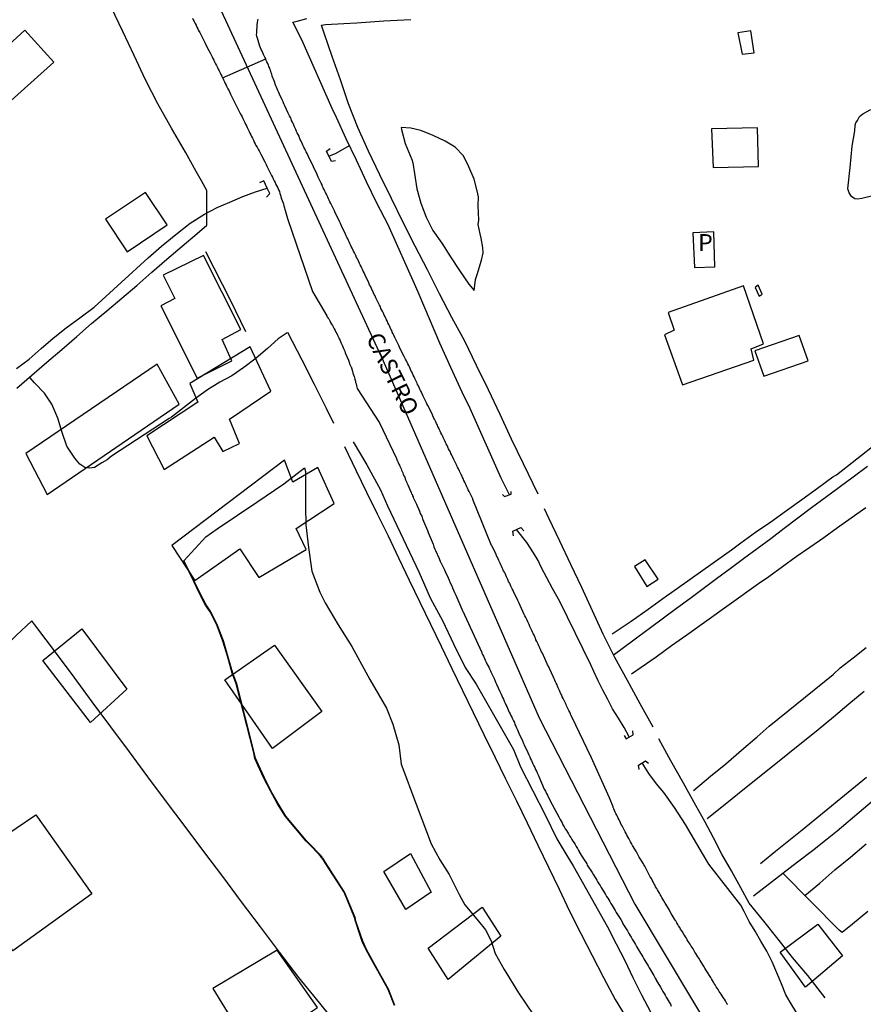
# Model space of a CAD drawing. Units: millimetres. Extents: x 185551 to 187964, y 1657657 to 1660434.
# Drawn here: x 187675 to 187800, y 1657902 to 1658048 of the extents above; entities that cross this region are included whole.
import ezdxf
from ezdxf.enums import TextEntityAlignment as Align

# ---------------------------------------------------------------- set-up
doc = ezdxf.new("R2010")
doc.units = ezdxf.units.MM
for name, color, linetype in [('EDIFICACAO_REFERENCIAL', 30, 'Continuous'), ('IMAGEM', 7, 'Continuous'), ('V-BANHADO', 102, 'Continuous'), ('V-CRUZAMENTO', 1, 'Continuous'), ('V-EDIFICACAO', 2, 'Continuous'), ('V-EIXO_DE_LOGRADOURO', 3, 'Continuous'), ('V-LOTE', 1, 'Continuous'), ('V-NOME_DOS_LOGRADOUROS', 7, 'Continuous'), ('V-PONTE_VIADUTO_PASSARELA', 2, 'Continuous'), ('V-QUADRA', 6, 'Continuous'), ('V-TESTADA', 5, 'Continuous'), ('V-VALETA', 6, 'Continuous')]:
    doc.layers.add(name, color=color, linetype=linetype)
picture_1 = doc.add_image_def('image1.jpg', size_in_pixel=(4020, 4626))

msp = doc.modelspace()

# ---------------------------------------------------------------- linework, layer by layer
at = {"layer": 'EDIFICACAO_REFERENCIAL'}
for points in [[(187709.17, 1657999.49), (187700.3, 1657994.08), (187701.47, 1657991.33), (187693.96, 1657986.36), (187696.49, 1657981.39), (187703.9, 1657986.15), (187705.17, 1657984.04), (187707.6, 1657985.2), (187706.12, 1657988.79), (187712.26, 1657992.97)], [(187695.44, 1657996.92), (187676.09, 1657983.72), (187679.23, 1657977.71), (187698.71, 1657991.04)], [(187701.02, 1657965.01), (187707.66, 1657969.69), (187710.48, 1657965.45), (187717.45, 1657969.59), (187716, 1657972.66), (187721.6, 1657976.34), (187719.16, 1657981.7), (187715.48, 1657979.5), (187714.28, 1657982.75), (187697.62, 1657970.16)], [(187678.59, 1657953.2), (187684.36, 1657957.84), (187690.96, 1657948.97), (187685.6, 1657944.02)], [(187712.76, 1657955.44), (187719.79, 1657945.64), (187712.48, 1657940.19), (187705.45, 1657950.31)], [(187665.89, 1657922.51), (187677.57, 1657930.42), (187685.84, 1657918.74), (187674.16, 1657910.3)], [(187728.9, 1657922.01), (187732.87, 1657924.67), (187735.89, 1657919), (187732.16, 1657916.4)], [(187735.47, 1657910.7), (187743.43, 1657916.77), (187746.17, 1657912.49), (187738.44, 1657906.07)], [(187787.42, 1657910.14), (187792.98, 1657914.25), (187796.63, 1657909.6), (187791.16, 1657904.95)], [(187709.4, 1657895.48), (187719.11, 1657901.95), (187713.2, 1657910.43), (187703.66, 1657904.75)]]:
    msp.add_lwpolyline(points, close=True, dxfattribs=at)
at = {"layer": 'V-BANHADO'}
msp.add_lwpolyline([(187742.25, 1658007.79), (187742.34, 1658008.61), (187742.46, 1658009.43), (187742.7, 1658010.18), (187743.35, 1658012.3), (187743.6, 1658013.37), (187743.54, 1658014.14), (187743.31, 1658015.53), (187743.15, 1658016.17), (187742.87, 1658017.56), (187742.96, 1658018.2), (187742.85, 1658020.38), (187742.89, 1658021.66), (187742.72, 1658022.5), (187742.26, 1658024.26), (187741.47, 1658026.08), (187740.69, 1658027.71), (187739.47, 1658028.99), (187737.96, 1658029.86), (187736.21, 1658030.69), (187734.38, 1658031.41), (187732.89, 1658031.79), (187731.49, 1658031.89), (187731.51, 1658031.56), (187732.06, 1658029.49), (187733.05, 1658027.14), (187733.22, 1658026.65), (187733.44, 1658025.06), (187733.81, 1658022.82), (187734.38, 1658020.72), (187735.18, 1658018.62), (187736.15, 1658016.69), (187737.46, 1658014.81), (187738.77, 1658012.79), (187740.08, 1658010.77), (187741.45, 1658008.74)], close=True, dxfattribs=at)
msp.add_lwpolyline([(187730.57, 1657902.26), (187729.63, 1657904.65), (187728.54, 1657906.6), (187727.45, 1657908.55), (187726.38, 1657910.5), (187725.8, 1657911.74), (187725.51, 1657912.58), (187724.79, 1657914.7), (187724.68, 1657915.25), (187723.13, 1657919), (187720.31, 1657923.37), (187720, 1657923.86), (187719.61, 1657924.37), (187719.14, 1657924.87), (187718.35, 1657925.7), (187717.49, 1657926.57), (187715.96, 1657928.36), (187714.48, 1657930.18), (187713.31, 1657932.07), (187712.24, 1657933.96), (187711.3, 1657935.86), (187710.41, 1657937.76), (187709.97, 1657938.75), (187709.78, 1657939.59), (187707.2, 1657949.76), (187706.62, 1657951.32), (187705.94, 1657953.7), (187705.24, 1657956.07), (187704.37, 1657958.35), (187703.36, 1657960.38), (187702.69, 1657961.4), (187701.79, 1657963.09), (187700.5, 1657965.8), (187699.38, 1657967.92), (187702.67, 1657971.43), (187704.31, 1657972.61), (187710.18, 1657976.54), (187714.16, 1657979.25), (187717.22, 1657981.63), (187717.35, 1657981.11), (187717.35, 1657975.9), (187717.41, 1657973.19), (187717.79, 1657969.89), (187718.3, 1657966.37), (187719.48, 1657963.28), (187720.27, 1657961.72), (187722.18, 1657958.46), (187724.22, 1657955.27), (187726.87, 1657950.4), (187729.32, 1657946.14), (187730.24, 1657943.76), (187731.13, 1657940.74), (187731.49, 1657937.9), (187732.33, 1657935.67), (187732.84, 1657934.18), (187734.52, 1657929.76), (187735.92, 1657926.14), (187737.2, 1657923.74), (187738.55, 1657921.58), (187740.03, 1657918.64), (187740.9, 1657917.09), (187742.92, 1657914.69), (187743.92, 1657913.43), (187744.78, 1657911.8), (187745.34, 1657909.92), (187746.67, 1657907.54), (187748.78, 1657904.11), (187751.05, 1657900.77)], dxfattribs=at)
at = {"layer": 'V-CRUZAMENTO'}
msp.add_lwpolyline([(187700.67, 1658048.03), (187700.8, 1658047.77), (187700.92, 1658047.52), (187701.07, 1658047.22), (187701.2, 1658046.97), (187701.33, 1658046.71), (187701.46, 1658046.45), (187701.58, 1658046.2), (187701.75, 1658045.9), (187701.84, 1658045.71), (187702.35, 1658044.71), (187702.54, 1658044.33), (187702.61, 1658044.18), (187703.07, 1658043.24), (187703.29, 1658042.88), (187703.41, 1658042.58), (187703.56, 1658042.33), (187703.69, 1658042.07), (187703.82, 1658041.82), (187703.95, 1658041.56), (187704.09, 1658041.26), (187704.24, 1658041.01), (187704.35, 1658040.75), (187704.48, 1658040.5), (187704.61, 1658040.24), (187704.75, 1658039.94), (187704.88, 1658039.69), (187705.01, 1658039.43), (187705.13, 1658039.2), (187711.48, 1658041.99), (187711.35, 1658042.24), (187711.27, 1658042.45), (187711.16, 1658042.67), (187711.05, 1658042.92), (187710.97, 1658043.14), (187710.82, 1658043.39), (187710.71, 1658043.65), (187710.63, 1658043.86), (187710.57, 1658044.01), (187710.27, 1658045.05), (187710.18, 1658045.32), (187710.14, 1658045.6), (187710.16, 1658045.82), (187710.16, 1658045.88), (187710.2, 1658047.05), (187710.29, 1658047.39), (187710.33, 1658047.65), (187710.39, 1658047.86)], dxfattribs=at)
at = {"layer": 'V-EDIFICACAO'}
for points in [[(187668.26, 1658039.28), (187672.5, 1658034.56), (187680.21, 1658041.54), (187675.95, 1658046.26), (187668.26, 1658039.28)], [(187781.2, 1658045.86), (187781.81, 1658042.7), (187783.57, 1658042.9), (187783.08, 1658046.15), (187781.2, 1658045.86)], [(187777.27, 1658031.66), (187777.53, 1658025.98), (187784.22, 1658026.14), (187784.08, 1658031.84), (187777.27, 1658031.66)], [(187687.83, 1658018.32), (187691.04, 1658013.54), (187696.93, 1658017.5), (187693.73, 1658022.29), (187687.83, 1658018.32)], [(187777.8, 1658011.31), (187777.8, 1658011.31), (187777.65, 1658016.46), (187777.65, 1658016.46), (187774.56, 1658016.34), (187774.56, 1658016.34), (187774.77, 1658011.22), (187777.8, 1658011.31), (187777.8, 1658011.31)], [(187701.35, 1657994.85), (187701.35, 1657994.85), (187706.48, 1657997.42), (187705.07, 1658000.58), (187707.83, 1658002.03), (187702.3, 1658012.97), (187696.35, 1658010.08), (187698.08, 1658006.61), (187696.01, 1658005.55)], [(187770.91, 1658004.58), (187771.8, 1658001.93), (187770.36, 1658001.26), (187773.02, 1657993.87), (187783.54, 1657997.53), (187783.14, 1657999.21), (187784.99, 1657999.93), (187782.01, 1658008.49), (187770.91, 1658004.58)], [(187784.19, 1658008.58), (187783.72, 1658008.26), (187784.33, 1658006.98), (187784.78, 1658007.29), (187784.19, 1658008.58)], [(187783.68, 1657998.9), (187785, 1657995.16), (187791.55, 1657997.45), (187790.23, 1658001.17), (187783.68, 1657998.9)], [(187767.51, 1657968.07), (187765.93, 1657967.04), (187767.76, 1657964.12), (187769.41, 1657965.2), (187767.51, 1657968.07)]]:
    msp.add_lwpolyline(points, close=True, dxfattribs=at)
at = {"layer": 'V-EIXO_DE_LOGRADOURO'}
msp.add_lwpolyline([(187593.81, 1658214.27), (187611.07, 1658195.79), (187650.12, 1658145.73), (187678.58, 1658098.25), (187704.61, 1658049.76), (187728.83, 1657997.44), (187751.84, 1657944.71), (187765.97, 1657917.19), (187787.77, 1657880.8), (187818.24, 1657845.62), (187842.46, 1657820.92), (187877.57, 1657800.05), (187905.02, 1657787.25), (187936.7, 1657778.08), (187962.83, 1657771.65)], dxfattribs=at)
at = {"layer": 'V-LOTE'}
for points in [[(187702.8, 1658017.44), (187702.8, 1658020.09), (187702.8, 1658022.56), (187702.03, 1658024), (187701.2, 1658025.39), (187699.64, 1658028.22), (187697.6, 1658031.79), (187695.58, 1658035.36), (187693.72, 1658038.93), (187692.05, 1658042.5), (187690.38, 1658046.07), (187688.65, 1658049.64), (187686.92, 1658053.21), (187685.19, 1658056.78), (187684.67, 1658057.88)], [(187719.72, 1658046.99), (187720.3, 1658047.07), (187723, 1658047.24), (187724.93, 1658047.35), (187726.92, 1658047.49), (187728.91, 1658047.61), (187730.91, 1658047.73), (187732.92, 1658047.84)], [(187751.71, 1657977.73), (187749.55, 1657982.23), (187747.79, 1657985.86), (187746.08, 1657989.49), (187744.37, 1657993.12), (187742.62, 1657996.72), (187740.87, 1658000.32), (187738.96, 1658003.83), (187737.16, 1658007.34), (187735.36, 1658010.85), (187733.56, 1658014.36), (187731.76, 1658017.87), (187730.05, 1658021.38), (187728.34, 1658024.89), (187726.68, 1658028.39), (187725.07, 1658031.89), (187723.72, 1658035.39), (187722.54, 1658038.89), (187721.31, 1658042.35), (187720.11, 1658045.81), (187719.72, 1658046.99)], [(187674.74, 1657993.39), (187676.95, 1657995.3), (187679.16, 1657997.21), (187681.37, 1657999.12), (187683.58, 1658001.03), (187685.79, 1658002.94), (187688.01, 1658004.8), (187690.23, 1658006.66), (187692.45, 1658008.57), (187694.67, 1658010.5), (187696.89, 1658012.43), (187699.13, 1658014.34), (187701.39, 1658016.2), (187702.8, 1658017.44)], [(187714.72, 1658001.64), (187716.8, 1657997.55), (187718.65, 1657993.97), (187720.4, 1657990.45), (187721.47, 1657988.22)], [(187723.1, 1657984.76), (187724.77, 1657981.3), (187726.35, 1657978.06), (187727.93, 1657974.82), (187729.54, 1657971.58), (187731.11, 1657968.32), (187732.68, 1657965.06), (187734.25, 1657961.8), (187735.82, 1657958.54), (187737.39, 1657955.28), (187738.96, 1657952.02), (187740.53, 1657948.76), (187742.1, 1657945.5), (187743.7, 1657942.24), (187745.3, 1657938.98), (187746.9, 1657935.72), (187748.5, 1657932.46), (187750.07, 1657929.2), (187751.64, 1657925.94), (187753.21, 1657922.68), (187754.78, 1657919.42), (187756.35, 1657916.16), (187758.02, 1657912.9), (187759.69, 1657909.64), (187761.36, 1657906.38), (187763.09, 1657903.12), (187765.09, 1657899.86)], [(187762.84, 1657954.01), (187763.71, 1657954.67), (187766.42, 1657956.66), (187768.31, 1657958.08), (187770.2, 1657959.5), (187772.12, 1657960.92), (187774.08, 1657962.34), (187776.05, 1657963.8), (187778.04, 1657965.28), (187780.03, 1657966.76), (187782.03, 1657968.24), (187784.03, 1657969.72), (187786.03, 1657971.2), (187788.03, 1657972.72), (187790.03, 1657974.24), (187792.03, 1657975.76), (187794.09, 1657977.26), (187796.15, 1657978.76), (187798.21, 1657980.32), (187800.31, 1657981.86)], [(187768.66, 1657943.35), (187766.75, 1657946.78), (187764.91, 1657950.22), (187763.02, 1657953.65), (187761.3, 1657957.08), (187759.72, 1657960.51), (187758.14, 1657963.94), (187756.55, 1657967.37), (187754.92, 1657970.79), (187753.29, 1657974.21), (187752.62, 1657975.58)], [(187676.97, 1657959.02), (187674.66, 1657956.88), (187672.37, 1657954.63), (187670.07, 1657952.4), (187667.77, 1657950.22), (187665.51, 1657948.03), (187663.25, 1657945.84), (187660.98, 1657943.69), (187658.71, 1657941.49), (187656.44, 1657939.29), (187654.17, 1657937.09), (187651.9, 1657934.89), (187649.63, 1657932.71), (187647.36, 1657930.53), (187645.45, 1657928.69)], [(187734.57, 1657883.87), (187731.73, 1657887.48), (187728.66, 1657891.26), (187725.59, 1657895.04), (187722.52, 1657898.82), (187719.45, 1657902.6), (187716.38, 1657906.38), (187713.54, 1657910.11), (187710.7, 1657913.84), (187707.91, 1657917.57), (187705.15, 1657921.3), (187702.36, 1657924.98), (187699.6, 1657928.66), (187696.84, 1657932.34), (187694.1, 1657936.02), (187691.36, 1657939.7), (187688.62, 1657943.38), (187685.88, 1657947.06), (187683.19, 1657950.74), (187680.45, 1657954.4), (187677.71, 1657958.06), (187676.97, 1657959.02)], [(187794.06, 1657903.39), (187791.5, 1657906.69), (187789.27, 1657909.36), (187787.14, 1657912.03), (187785.01, 1657914.7), (187782.84, 1657917.37), (187781.6, 1657919.6), (187780.24, 1657922.12), (187778.83, 1657924.6), (187777.61, 1657927.01), (187776.3, 1657929.41), (187774.99, 1657931.8), (187773.16, 1657935.09), (187771.3, 1657938.36), (187769.52, 1657941.62)]]:
    msp.add_lwpolyline(points, dxfattribs=at)
at = {"layer": 'V-PONTE_VIADUTO_PASSARELA'}
for points in [[(187721.8, 1658026.95), (187721.18, 1658026.85), (187720.48, 1658028.4), (187720.99, 1658028.78)], [(187711.62, 1658021.59), (187712.11, 1658022.15), (187711.72, 1658022.94), (187711.21, 1658023.99), (187710.59, 1658023.72)], [(187746.45, 1657977.71), (187746.75, 1657977.39), (187747.71, 1657977.72), (187747.72, 1657978.15)], [(187748.06, 1657971.59), (187747.97, 1657972.3), (187749.13, 1657972.8), (187749.61, 1657972.32)], [(187764.41, 1657942.12), (187764.69, 1657941.63), (187765.74, 1657942.22), (187765.66, 1657942.79)], [(187766.63, 1657937.11), (187766.52, 1657937.71), (187767.55, 1657938.39), (187767.97, 1657938.04)]]:
    msp.add_lwpolyline(points, dxfattribs=at)
at = {"layer": 'V-QUADRA'}
for points in [[(187700.67, 1658048.03), (187700.8, 1658047.77), (187700.92, 1658047.52), (187701.07, 1658047.22), (187701.2, 1658046.97), (187701.33, 1658046.71), (187701.46, 1658046.45), (187701.58, 1658046.2), (187701.75, 1658045.9), (187701.84, 1658045.71), (187702.35, 1658044.71), (187702.54, 1658044.33), (187702.61, 1658044.18), (187703.07, 1658043.24), (187703.29, 1658042.88), (187703.41, 1658042.58), (187703.41, 1658042.58), (187703.56, 1658042.33), (187703.69, 1658042.07), (187703.82, 1658041.82), (187703.95, 1658041.56), (187704.09, 1658041.26), (187704.24, 1658041.01), (187704.35, 1658040.75), (187704.48, 1658040.5), (187704.61, 1658040.24), (187704.75, 1658039.94), (187704.88, 1658039.69), (187705.01, 1658039.43), (187705.14, 1658039.18), (187705.26, 1658038.92), (187705.41, 1658038.62), (187705.52, 1658038.37), (187705.65, 1658038.11), (187705.77, 1658037.86), (187705.9, 1658037.6), (187706.07, 1658037.3), (187706.2, 1658037.05), (187706.31, 1658036.79), (187706.4, 1658036.6), (187706.9, 1658035.6), (187707.08, 1658035.24), (187707.67, 1658034.05), (187707.86, 1658033.69), (187707.99, 1658033.43), (187708.12, 1658033.18), (187708.24, 1658032.92), (187708.39, 1658032.62), (187708.5, 1658032.37), (187708.63, 1658032.11), (187708.75, 1658031.86), (187708.9, 1658031.6), (187709.03, 1658031.3), (187709.16, 1658031.05), (187709.29, 1658030.79), (187709.41, 1658030.54), (187709.52, 1658030.28), (187709.67, 1658029.98), (187709.8, 1658029.73), (187709.93, 1658029.47), (187710.05, 1658029.22), (187710.2, 1658028.96), (187710.37, 1658028.66), (187710.5, 1658028.41), (187710.65, 1658028.15), (187710.76, 1658027.92), (187711.35, 1658026.79), (187711.54, 1658026.41), (187711.65, 1658026.17), (187712.16, 1658025.17), (187712.35, 1658024.79), (187712.48, 1658024.54), (187712.61, 1658024.28), (187712.75, 1658023.98), (187712.88, 1658023.73), (187712.99, 1658023.47), (187713.12, 1658023.22), (187713.25, 1658022.96), (187713.39, 1658022.66), (187713.52, 1658022.41), (187713.59, 1658022.15), (187713.67, 1658021.9), (187713.73, 1658021.64), (187713.84, 1658021.34), (187713.93, 1658021.09), (187714.01, 1658020.83), (187714.1, 1658020.58), (187714.18, 1658020.32), (187714.27, 1658020.02), (187714.33, 1658019.77), (187714.42, 1658019.51), (187714.42, 1658019.45), (187714.69, 1658018.45), (187714.73, 1658018.29), (187718.4, 1658007.64), (187720.53, 1658004.05), (187720.53, 1658003.98), (187720.65, 1658003.87), (187720.67, 1658003.81), (187720.65, 1658003.79), (187720.76, 1658003.66), (187720.78, 1658003.62), (187720.93, 1658003.34), (187721.05, 1658003.1), (187721.22, 1658002.83), (187721.33, 1658002.66), (187721.48, 1658002.36), (187721.61, 1658002.17), (187721.76, 1658001.89), (187721.86, 1658001.68), (187721.99, 1658001.47), (187722.1, 1658001.23), (187722.25, 1658000.93), (187722.29, 1658000.81), (187722.35, 1658000.66), (187722.46, 1658000.42), (187722.59, 1658000.15), (187722.59, 1658000.15), (187722.65, 1657999.93), (187722.76, 1657999.74), (187722.88, 1657999.47), (187722.97, 1657999.25), (187723.08, 1657999.04), (187723.16, 1657998.83), (187723.23, 1657998.62), (187723.23, 1657998.59), (187723.7, 1657997.51), (187723.8, 1657997.21), (187723.86, 1657997), (187723.95, 1657996.79), (187724.06, 1657996.57), (187724.08, 1657996.55), (187724.31, 1657995.89), (187724.37, 1657995.59), (187724.44, 1657995.38), (187724.52, 1657995.13), (187724.59, 1657994.91), (187724.65, 1657994.7), (187724.72, 1657994.44), (187724.76, 1657994.23), (187724.82, 1657994.02), (187724.89, 1657993.76), (187724.95, 1657993.55), (187725.01, 1657993.35), (187728.3, 1657988.27), (187730.81, 1657982.99), (187730.8, 1657982.93), (187730.82, 1657982.89), (187730.85, 1657982.82), (187730.87, 1657982.78), (187730.95, 1657982.61), (187731.04, 1657982.4), (187731.12, 1657982.19), (187731.23, 1657982.03), (187731.29, 1657981.85), (187731.38, 1657981.68), (187731.46, 1657981.46), (187731.52, 1657981.29), (187731.61, 1657981.08), (187731.72, 1657980.87), (187731.8, 1657980.67), (187731.89, 1657980.44), (187732, 1657980.23), (187732.08, 1657980.02), (187732.14, 1657979.85), (187732.23, 1657979.68), (187732.31, 1657979.46), (187732.38, 1657979.29), (187732.4, 1657979.23), (187732.95, 1657977.99), (187733.02, 1657977.8), (187733.06, 1657977.76), (187733.08, 1657977.72), (187733.17, 1657977.5), (187733.23, 1657977.33), (187733.23, 1657977.27), (187733.74, 1657976.27), (187733.85, 1657976.02), (187734.02, 1657975.59), (187734.19, 1657975.21), (187734.31, 1657974.87), (187734.51, 1657974.48), (187734.65, 1657974.1), (187734.78, 1657973.76), (187734.91, 1657973.42), (187735.06, 1657973.08), (187735.21, 1657972.74), (187735.36, 1657972.4), (187735.49, 1657972.06), (187735.61, 1657971.72), (187735.78, 1657971.38), (187735.93, 1657971.04), (187736.06, 1657970.69), (187736.19, 1657970.35), (187736.31, 1657969.97), (187736.46, 1657969.63), (187736.57, 1657969.4), (187737.1, 1657968.25), (187737.31, 1657967.72), (187737.34, 1657967.65), (187737.87, 1657966.57), (187738.08, 1657966.06), (187738.25, 1657965.72), (187738.4, 1657965.37), (187738.55, 1657965.03), (187738.72, 1657964.65), (187738.89, 1657964.31), (187739.04, 1657963.93), (187739.21, 1657963.59), (187739.36, 1657963.2), (187739.55, 1657962.82), (187739.68, 1657962.48), (187739.85, 1657962.14), (187739.99, 1657961.8), (187740.16, 1657961.46), (187740.29, 1657961.12), (187740.44, 1657960.78), (187740.59, 1657960.44), (187740.59, 1657960.44), (187740.62, 1657960.37), (187740.81, 1657959.94), (187743.37, 1657954.35), (187743.4, 1657954.29), (187743.46, 1657954.16), (187743.51, 1657954.05), (187743.63, 1657953.8), (187743.76, 1657953.5), (187743.89, 1657953.24), (187744.02, 1657952.95), (187744.12, 1657952.69), (187744.27, 1657952.44), (187744.4, 1657952.18), (187744.53, 1657951.93), (187744.66, 1657951.67), (187744.72, 1657951.52), (187745.19, 1657950.52), (187745.36, 1657950.14), (187745.46, 1657949.88), (187745.55, 1657949.69), (187746.06, 1657948.61), (187746.23, 1657948.22), (187746.34, 1657947.97), (187746.46, 1657947.71), (187746.59, 1657947.46), (187746.7, 1657947.2), (187746.85, 1657946.9), (187746.93, 1657946.65), (187747.06, 1657946.39), (187747.19, 1657946.14), (187747.29, 1657945.88), (187747.44, 1657945.58), (187747.55, 1657945.33), (187747.68, 1657945.07), (187747.81, 1657944.82), (187747.93, 1657944.56), (187748.06, 1657944.26), (187748.19, 1657944.01), (187748.27, 1657943.75), (187748.4, 1657943.5), (187748.51, 1657943.24), (187748.63, 1657942.94), (187748.76, 1657942.69), (187748.87, 1657942.45), (187749.38, 1657941.33), (187749.55, 1657940.94), (187749.66, 1657940.71), (187750.17, 1657939.62), (187750.34, 1657939.24), (187750.49, 1657938.94), (187750.59, 1657938.69), (187750.7, 1657938.43), (187750.83, 1657938.18), (187750.93, 1657937.92), (187751.06, 1657937.62), (187751.21, 1657937.37), (187751.32, 1657937.11), (187751.44, 1657936.86), (187751.57, 1657936.6), (187751.7, 1657936.3), (187751.81, 1657936.07), (187752.59, 1657934.18), (187752.77, 1657933.88), (187752.93, 1657933.54), (187753.06, 1657933.28), (187753.13, 1657933.13), (187753.76, 1657931.94), (187753.95, 1657931.58), (187754.08, 1657931.33), (187754.15, 1657931.17), (187754.76, 1657930.09), (187754.96, 1657929.71), (187755.1, 1657929.45), (187755.23, 1657929.2), (187755.36, 1657928.9), (187755.53, 1657928.64), (187755.7, 1657928.35), (187755.87, 1657928.09), (187756.04, 1657927.84), (187756.17, 1657927.58), (187756.32, 1657927.32), (187756.51, 1657927.03), (187756.68, 1657926.77), (187756.83, 1657926.52), (187757, 1657926.26), (187757.15, 1657926), (187757.32, 1657925.73), (187757.51, 1657925.41), (187757.66, 1657925.15), (187757.79, 1657924.9), (187757.81, 1657924.83), (187758.51, 1657923.77), (187758.72, 1657923.41), (187758.87, 1657923.15), (187758.96, 1657922.96), (187759.66, 1657921.89), (187759.87, 1657921.54), (187760.02, 1657921.28), (187760.21, 1657920.98), (187760.38, 1657920.73), (187760.38, 1657920.73), (187760.51, 1657920.47), (187760.68, 1657920.22), (187760.85, 1657919.96), (187761.02, 1657919.66), (187761.17, 1657919.41), (187761.34, 1657919.15), (187761.49, 1657918.9), (187761.66, 1657918.64), (187761.81, 1657918.34), (187761.98, 1657918.09), (187762.13, 1657917.83), (187762.3, 1657917.58), (187762.42, 1657917.32), (187762.62, 1657917.02), (187762.77, 1657916.77), (187762.92, 1657916.51), (187763.09, 1657916.26), (187763.22, 1657916), (187763.24, 1657915.98), (187763.89, 1657914.96), (187764.08, 1657914.6), (187764.22, 1657914.32), (187764.89, 1657913.28), (187765.11, 1657912.9), (187765.26, 1657912.64), (187765.43, 1657912.36), (187765.6, 1657912.04), (187765.79, 1657911.75), (187765.91, 1657911.49), (187766.06, 1657911.24), (187766.23, 1657910.98), (187766.38, 1657910.73), (187766.51, 1657910.47), (187766.68, 1657910.21), (187766.81, 1657909.96), (187767, 1657909.66), (187767.15, 1657909.41), (187767.28, 1657909.15), (187767.45, 1657908.9), (187767.6, 1657908.64), (187767.79, 1657908.34), (187767.92, 1657908.09), (187768.09, 1657907.83), (187768.18, 1657907.64), (187768.77, 1657906.66), (187768.98, 1657906.3), (187769.11, 1657906.04), (187769.13, 1657905.98), (187769.75, 1657904.96), (187769.96, 1657904.6), (187770.13, 1657904.3), (187770.28, 1657904.04), (187770.47, 1657903.75), (187770.6, 1657903.49), (187770.77, 1657903.23), (187770.89, 1657902.98), (187771.04, 1657902.72), (187771.23, 1657902.43), (187771.36, 1657902.17)], [(187779.71, 1657902.38), (187779.62, 1657902.47), (187779.47, 1657902.72), (187779.34, 1657902.94), (187779.19, 1657903.19), (187779, 1657903.45), (187778.88, 1657903.66), (187778.71, 1657903.92), (187778.56, 1657904.13), (187778.43, 1657904.34), (187778.28, 1657904.6), (187778.15, 1657904.81), (187778, 1657905.02), (187777.83, 1657905.28), (187777.7, 1657905.49), (187777.58, 1657905.7), (187777.43, 1657905.96), (187777.3, 1657906.17), (187777.17, 1657906.38), (187777.09, 1657906.53), (187776.66, 1657907.21), (187776.45, 1657907.53), (187776.32, 1657907.75), (187776.22, 1657907.94), (187775.64, 1657908.89), (187775.41, 1657909.24), (187775.28, 1657909.45), (187775.15, 1657909.66), (187774.98, 1657909.92), (187774.85, 1657910.13), (187774.73, 1657910.34), (187774.58, 1657910.6), (187774.45, 1657910.81), (187774.28, 1657911.02), (187774.13, 1657911.28), (187774, 1657911.49), (187773.87, 1657911.7), (187773.7, 1657911.96), (187773.58, 1657912.17), (187773.45, 1657912.39), (187773.3, 1657912.64), (187773.17, 1657912.85), (187773.04, 1657913.07), (187772.85, 1657913.32), (187772.72, 1657913.53), (187772.6, 1657913.75), (187772.43, 1657914), (187772.3, 1657914.22), (187772.17, 1657914.47), (187772.02, 1657914.73), (187771.94, 1657914.87), (187771.34, 1657915.85), (187771.15, 1657916.17), (187771.05, 1657916.41), (187770.47, 1657917.36), (187770.26, 1657917.71), (187770.13, 1657917.96), (187769.98, 1657918.17), (187769.87, 1657918.39), (187769.73, 1657918.64), (187769.6, 1657918.85), (187769.47, 1657919.07), (187769.32, 1657919.32), (187769.21, 1657919.54), (187769.04, 1657919.79), (187768.92, 1657920.05), (187768.79, 1657920.26), (187768.66, 1657920.51), (187768.51, 1657920.77), (187768.41, 1657920.98), (187768.26, 1657921.24), (187768.15, 1657921.45), (187768.04, 1657921.66), (187767.89, 1657921.92), (187767.81, 1657922.13), (187767.68, 1657922.34), (187767.55, 1657922.6), (187767.45, 1657922.81), (187767.3, 1657923.03), (187767.24, 1657923.17), (187766.62, 1657924.17), (187766.43, 1657924.52), (187766.3, 1657924.73), (187766.22, 1657924.92), (187765.64, 1657925.85), (187765.47, 1657926.18), (187765.32, 1657926.43), (187765.19, 1657926.69), (187765.09, 1657926.9), (187764.94, 1657927.15), (187764.81, 1657927.41), (187764.68, 1657927.62), (187764.55, 1657927.88), (187764.45, 1657928.09), (187764.36, 1657928.3), (187764.21, 1657928.56), (187764.11, 1657928.77), (187763.98, 1657928.98), (187763.98, 1657928.98), (187763.85, 1657929.24), (187763.74, 1657929.45), (187763.66, 1657929.67), (187763.53, 1657929.92), (187763.4, 1657930.13), (187763.3, 1657930.35), (187763.15, 1657930.6), (187763.09, 1657930.81), (187762.98, 1657931.03), (187762.89, 1657931.28), (187762.79, 1657931.5), (187762.77, 1657931.6), (187762.32, 1657932.66), (187762.25, 1657932.93), (187759.54, 1657938.92), (187756.68, 1657944.88), (187756.64, 1657944.94), (187756.62, 1657945.01), (187756.57, 1657945.05), (187756.55, 1657945.12), (187756.47, 1657945.33), (187756.36, 1657945.54), (187756.23, 1657945.8), (187756.15, 1657946.01), (187756.04, 1657946.22), (187755.91, 1657946.48), (187755.83, 1657946.69), (187755.72, 1657946.9), (187755.59, 1657947.16), (187755.51, 1657947.37), (187755.4, 1657947.58), (187755.27, 1657947.84), (187755.19, 1657948.05), (187755.06, 1657948.26), (187754.96, 1657948.52), (187754.87, 1657948.73), (187754.76, 1657948.95), (187754.68, 1657949.16), (187754.57, 1657949.37), (187754.49, 1657949.58), (187754.38, 1657949.84), (187754.25, 1657950.05), (187754.17, 1657950.27), (187754.06, 1657950.48), (187753.96, 1657950.71), (187753.36, 1657952.01), (187753.21, 1657952.35), (187753.1, 1657952.56), (187753.02, 1657952.71), (187752.49, 1657953.93), (187752.34, 1657954.27), (187752.21, 1657954.48), (187752.12, 1657954.69), (187752, 1657954.9), (187751.89, 1657955.16), (187751.81, 1657955.37), (187751.7, 1657955.59), (187751.61, 1657955.8), (187751.51, 1657956.01), (187751.38, 1657956.22), (187751.3, 1657956.48), (187751.19, 1657956.69), (187751.1, 1657956.9), (187750.98, 1657957.16), (187750.87, 1657957.37), (187750.79, 1657957.59), (187750.68, 1657957.8), (187750.59, 1657958.01), (187750.49, 1657958.22), (187750.36, 1657958.48), (187750.27, 1657958.69), (187750.17, 1657958.91), (187750.08, 1657959.12), (187749.98, 1657959.33), (187749.87, 1657959.54), (187749.76, 1657959.8), (187749.66, 1657959.99), (187749.06, 1657961.29), (187748.89, 1657961.63), (187748.8, 1657961.84), (187748.72, 1657962.05), (187748.7, 1657962.07), (187748.12, 1657963.2), (187748, 1657963.5), (187747.87, 1657963.76), (187747.78, 1657963.97), (187747.68, 1657964.18), (187747.55, 1657964.44), (187747.47, 1657964.65), (187747.34, 1657964.86), (187747.23, 1657965.12), (187747.14, 1657965.33), (187747.04, 1657965.54), (187746.93, 1657965.8), (187746.83, 1657966.01), (187746.72, 1657966.23), (187746.61, 1657966.44), (187746.51, 1657966.65), (187746.4, 1657966.86), (187746.3, 1657967.12), (187746.3, 1657967.12), (187746.19, 1657967.33), (187746.08, 1657967.55), (187746, 1657967.76), (187745.89, 1657967.97), (187745.81, 1657968.18), (187745.7, 1657968.44), (187745.57, 1657968.65), (187745.51, 1657968.86), (187745.49, 1657968.88), (187744.87, 1657970.1), (187744.84, 1657970.17), (187742.08, 1657976.96), (187742.08, 1657976.97), (187742.06, 1657977.03), (187741.99, 1657977.14), (187741.95, 1657977.25), (187741.85, 1657977.46), (187741.72, 1657977.72), (187741.61, 1657977.93), (187741.51, 1657978.14), (187741.38, 1657978.4), (187741.29, 1657978.61), (187741.19, 1657978.82), (187741.06, 1657979.08), (187740.97, 1657979.29), (187740.87, 1657979.51), (187740.74, 1657979.76), (187740.66, 1657979.97), (187740.55, 1657980.19), (187740.47, 1657980.38), (187740.34, 1657980.64), (187740.08, 1657981.12), (187739.93, 1657981.46), (187739.8, 1657981.72), (187739.72, 1657981.93), (187739.7, 1657981.99), (187739.21, 1657982.95), (187739.06, 1657983.29), (187738.95, 1657983.51), (187738.83, 1657983.76), (187738.74, 1657983.97), (187738.63, 1657984.19), (187738.48, 1657984.44), (187738.38, 1657984.66), (187738.25, 1657984.91), (187738.12, 1657985.17), (187738.04, 1657985.38), (187737.91, 1657985.63), (187737.8, 1657985.89), (187737.68, 1657986.1), (187737.68, 1657986.12), (187737.63, 1657986.23), (187737.57, 1657986.36), (187737.46, 1657986.57), (187737.36, 1657986.78), (187737.23, 1657987.04), (187737.14, 1657987.25), (187737.04, 1657987.46), (187736.91, 1657987.72), (187736.82, 1657987.93), (187736.72, 1657988.15), (187736.59, 1657988.4), (187736.5, 1657988.61), (187736.38, 1657988.83), (187736.27, 1657989.08), (187736.17, 1657989.29), (187736.1, 1657989.44), (187735.59, 1657990.49), (187735.42, 1657990.83), (187735.29, 1657991.08), (187735.21, 1657991.23), (187734.74, 1657992.23), (187734.59, 1657992.57), (187734.46, 1657992.78), (187734.33, 1657993.04), (187734.23, 1657993.25), (187734.14, 1657993.47), (187734.02, 1657993.72), (187733.91, 1657993.93), (187733.82, 1657994.15), (187733.7, 1657994.4), (187733.59, 1657994.61), (187733.5, 1657994.83), (187733.38, 1657995.08), (187733.27, 1657995.3), (187733.14, 1657995.55), (187733.04, 1657995.81), (187732.93, 1657996.02), (187732.8, 1657996.27), (187732.7, 1657996.53), (187732.61, 1657996.74), (187732.48, 1657997), (187732.38, 1657997.21), (187732.25, 1657997.42), (187732.14, 1657997.68), (187732.02, 1657997.89), (187731.93, 1657998.08), (187731.4, 1657999.08), (187731.25, 1657999.42), (187731.12, 1657999.68), (187731.12, 1657999.68), (187731.04, 1657999.87), (187730.55, 1658000.89), (187730.4, 1658001.21), (187730.29, 1658001.42), (187730.16, 1658001.68), (187730.08, 1658001.89), (187729.97, 1658002.11), (187729.84, 1658002.36), (187729.76, 1658002.57), (187729.65, 1658002.79), (187729.52, 1658003.04), (187729.44, 1658003.25), (187729.31, 1658003.47), (187729.21, 1658003.72), (187729.1, 1658003.94), (187728.99, 1658004.19), (187728.87, 1658004.45), (187728.76, 1658004.66), (187728.63, 1658004.91), (187728.5, 1658005.17), (187728.42, 1658005.38), (187728.29, 1658005.64), (187728.18, 1658005.85), (187728.1, 1658006.06), (187727.95, 1658006.32), (187727.84, 1658006.53), (187727.74, 1658006.74), (187727.63, 1658007), (187727.61, 1658007.02), (187727.1, 1658008.11), (187726.93, 1658008.45), (187726.82, 1658008.66), (187726.7, 1658008.94), (187726.16, 1658010.06), (187726.01, 1658010.41), (187725.89, 1658010.66), (187725.76, 1658010.92), (187725.67, 1658011.13), (187725.57, 1658011.34), (187725.44, 1658011.6), (187725.33, 1658011.81), (187725.23, 1658012.02), (187725.12, 1658012.28), (187725.02, 1658012.49), (187724.91, 1658012.7), (187724.78, 1658012.96), (187724.67, 1658013.17), (187724.59, 1658013.38), (187724.46, 1658013.64), (187724.35, 1658013.85), (187724.25, 1658014.07), (187724.12, 1658014.32), (187724.01, 1658014.53), (187723.91, 1658014.75), (187723.8, 1658015), (187723.69, 1658015.21), (187723.59, 1658015.43), (187723.46, 1658015.68), (187723.38, 1658015.9), (187723.27, 1658016.13), (187722.69, 1658017.34), (187722.52, 1658017.68), (187722.46, 1658017.9), (187722.44, 1658017.92), (187721.93, 1658018.92), (187721.74, 1658019.3), (187721.63, 1658019.56), (187721.52, 1658019.77), (187721.42, 1658019.98), (187721.31, 1658020.24), (187721.2, 1658020.45), (187721.1, 1658020.66), (187720.97, 1658020.92), (187720.86, 1658021.13), (187720.76, 1658021.34), (187720.65, 1658021.6), (187720.55, 1658021.81), (187720.44, 1658022.02), (187720.31, 1658022.28), (187720.2, 1658022.49), (187720.12, 1658022.71), (187719.99, 1658022.96), (187719.89, 1658023.17), (187719.8, 1658023.39), (187719.67, 1658023.64), (187719.56, 1658023.85), (187719.48, 1658024.07), (187719.35, 1658024.32), (187719.25, 1658024.54), (187719.12, 1658024.79), (187719.06, 1658024.94), (187718.52, 1658026.07), (187718.38, 1658026.41), (187718.36, 1658026.47), (187717.76, 1658027.69), (187717.59, 1658028.03), (187717.46, 1658028.28), (187717.35, 1658028.49), (187717.25, 1658028.71), (187717.12, 1658028.96), (187717.12, 1658028.96), (187717.03, 1658029.17), (187716.93, 1658029.39), (187716.82, 1658029.64), (187716.71, 1658029.86), (187716.59, 1658030.11), (187716.48, 1658030.37), (187716.4, 1658030.58), (187716.27, 1658030.83), (187716.14, 1658031.09), (187716.05, 1658031.3), (187715.93, 1658031.56), (187715.84, 1658031.77), (187715.73, 1658031.98), (187715.63, 1658032.24), (187715.52, 1658032.45), (187715.42, 1658032.66), (187715.31, 1658032.92), (187715.22, 1658033.13), (187715.12, 1658033.35), (187714.99, 1658033.6), (187714.91, 1658033.81), (187714.82, 1658034), (187714.33, 1658035.05), (187714.18, 1658035.39), (187714.05, 1658035.64), (187713.95, 1658035.86), (187713.91, 1658035.96), (187713.5, 1658036.79), (187713.37, 1658037.13), (187713.29, 1658037.35), (187713.18, 1658037.6), (187713.1, 1658037.81), (187712.99, 1658038.03), (187712.9, 1658038.28), (187712.82, 1658038.5), (187712.73, 1658038.75), (187712.63, 1658039.01), (187712.56, 1658039.22), (187712.46, 1658039.47), (187712.37, 1658039.73), (187712.31, 1658039.94), (187712.22, 1658040.2), (187712.14, 1658040.41), (187712.08, 1658040.62), (187711.97, 1658040.88), (187711.88, 1658041.09), (187711.8, 1658041.3), (187711.67, 1658041.56), (187711.57, 1658041.77), (187711.48, 1658041.99), (187711.35, 1658042.24), (187711.27, 1658042.45), (187711.16, 1658042.67), (187711.05, 1658042.92), (187710.97, 1658043.14), (187710.82, 1658043.39), (187710.71, 1658043.65), (187710.63, 1658043.86), (187710.57, 1658044.01), (187710.27, 1658045.05), (187710.18, 1658045.32), (187710.14, 1658045.6), (187710.16, 1658045.82), (187710.16, 1658045.88), (187710.2, 1658047.05), (187710.29, 1658047.39), (187710.33, 1658047.65), (187710.39, 1658047.86)]]:
    msp.add_lwpolyline(points, dxfattribs=at)
at = {"layer": 'V-TESTADA'}
for points in [[(187702.8, 1658017.44), (187702.8, 1658020.09), (187702.8, 1658022.56), (187702.03, 1658024), (187701.2, 1658025.39), (187699.64, 1658028.22), (187697.6, 1658031.79), (187695.58, 1658035.36), (187693.72, 1658038.93), (187692.05, 1658042.5), (187690.38, 1658046.07), (187688.65, 1658049.64), (187686.92, 1658053.21), (187685.19, 1658056.78), (187684.67, 1658057.88)], [(187719.72, 1658046.99), (187720.3, 1658047.07), (187723, 1658047.24), (187724.93, 1658047.35), (187726.92, 1658047.49), (187728.91, 1658047.61), (187730.91, 1658047.73), (187732.92, 1658047.84)], [(187751.71, 1657977.73), (187749.55, 1657982.23), (187747.79, 1657985.86), (187746.08, 1657989.49), (187744.37, 1657993.12), (187742.62, 1657996.72), (187740.87, 1658000.32), (187738.96, 1658003.83), (187737.16, 1658007.34), (187735.36, 1658010.85), (187733.56, 1658014.36), (187731.76, 1658017.87), (187730.05, 1658021.38), (187728.34, 1658024.89), (187726.68, 1658028.39), (187725.07, 1658031.89), (187723.72, 1658035.39), (187722.54, 1658038.89), (187721.31, 1658042.35), (187720.11, 1658045.81), (187719.72, 1658046.99)], [(187702.6, 1658013.56), (187706.27, 1658006.35), (187708.52, 1658001.78)], [(187714.72, 1658001.64), (187716.8, 1657997.55), (187718.65, 1657993.97), (187720.4, 1657990.45), (187721.47, 1657988.22)], [(187723.1, 1657984.76), (187724.77, 1657981.3), (187726.35, 1657978.06), (187727.93, 1657974.82), (187729.54, 1657971.58), (187731.11, 1657968.32), (187732.68, 1657965.06), (187734.25, 1657961.8), (187735.82, 1657958.54), (187737.39, 1657955.28), (187738.96, 1657952.02), (187740.53, 1657948.76), (187742.1, 1657945.5), (187743.7, 1657942.24), (187745.3, 1657938.98), (187746.9, 1657935.72), (187748.5, 1657932.46), (187750.07, 1657929.2), (187751.64, 1657925.94), (187753.21, 1657922.68), (187754.78, 1657919.42), (187756.35, 1657916.16), (187758.02, 1657912.9), (187759.69, 1657909.64), (187761.36, 1657906.38), (187763.09, 1657903.12), (187765.09, 1657899.86)], [(187768.66, 1657943.35), (187766.75, 1657946.78), (187764.91, 1657950.22), (187763.02, 1657953.65), (187761.3, 1657957.08), (187759.72, 1657960.51), (187758.14, 1657963.94), (187756.55, 1657967.37), (187754.92, 1657970.79), (187753.29, 1657974.21), (187752.62, 1657975.58)], [(187794.06, 1657903.39), (187791.5, 1657906.69), (187789.27, 1657909.36), (187787.14, 1657912.03), (187785.01, 1657914.7), (187782.84, 1657917.37), (187781.6, 1657919.6), (187780.24, 1657922.12), (187778.83, 1657924.6), (187777.61, 1657927.01), (187776.3, 1657929.41), (187774.99, 1657931.8), (187773.16, 1657935.09), (187771.3, 1657938.36), (187769.52, 1657941.62)]]:
    msp.add_lwpolyline(points, dxfattribs=at)
at = {"layer": 'V-VALETA'}
for points in [[(187747.47, 1657977.64), (187747.06, 1657978.44), (187746.22, 1657980.1), (187741.65, 1657990.41), (187740.47, 1657992.82), (187738.79, 1657996.42), (187737.18, 1658000.02), (187735.65, 1658003.62), (187734.16, 1658007.22), (187733.66, 1658008.34), (187729.57, 1658017.51), (187727.89, 1658020.69), (187726.37, 1658023.87), (187724.9, 1658027.05), (187723.35, 1658030.21), (187721.92, 1658033.37), (187721.3, 1658034.69), (187716.83, 1658044.82), (187715.51, 1658047.41), (187716.11, 1658047.57), (187717.58, 1658047.98)], [(187800.92, 1658021.75), (187799.48, 1658021.38), (187798.86, 1658021.29), (187798.44, 1658021.34), (187797.96, 1658021.7), (187797.61, 1658022.25), (187797.42, 1658022.8), (187797.75, 1658025.96), (187798.06, 1658029.1), (187798.47, 1658031.39), (187798.5, 1658032.21), (187798.62, 1658032.56), (187798.82, 1658032.92), (187799.15, 1658033.48), (187799.65, 1658033.87), (187800.82, 1658034.55)], [(187720.82, 1658027.64), (187721.88, 1658028.1), (187723.83, 1658029.23)], [(187674.69, 1657996.27), (187676.56, 1657997.65), (187678.34, 1657999.24), (187680.13, 1658000.79), (187682.05, 1658002.3), (187684.05, 1658003.76), (187686.16, 1658005.36), (187694.11, 1658012.64), (187696.09, 1658014.34), (187698.21, 1658016.09), (187700.33, 1658017.74), (187702.47, 1658019.06), (187704.34, 1658020.06), (187706.21, 1658020.87), (187708.09, 1658021.68), (187709.97, 1658022.39), (187711.72, 1658022.94)], [(187714.63, 1658001.54), (187713.31, 1658000.66), (187711.74, 1657999.25), (187710.06, 1657997.8), (187708.28, 1657996.46), (187706.48, 1657995.21), (187704.7, 1657994.26), (187702.9, 1657993.12), (187701.12, 1657991.87), (187699.36, 1657990.48), (187697.56, 1657989.09), (187697.21, 1657988.91), (187688.72, 1657983.33), (187688.09, 1657982.79), (187687.3, 1657982.35), (187686.23, 1657981.7), (187685.51, 1657981.56), (187684.79, 1657981.68), (187684.07, 1657982.16), (187683.32, 1657983.05), (187682.15, 1657984.81), (187681.46, 1657986.86), (187680.82, 1657988.94), (187679.93, 1657991.03), (187678.84, 1657992.63), (187677.37, 1657994.18), (187676.72, 1657994.91)], [(187762.65, 1657957.14), (187765.43, 1657958.99), (187767.92, 1657960.78), (187770.67, 1657962.73), (187771.45, 1657963.26), (187780.25, 1657969.53), (187781.64, 1657970.54), (187783.81, 1657972.13), (187786.07, 1657973.66), (187788.34, 1657975.31), (187790.63, 1657976.96), (187792.92, 1657978.61), (187795.21, 1657980.29), (187795.75, 1657980.61), (187804.75, 1657987.67)], [(187724.39, 1657985.49), (187726.41, 1657982.07), (187728.45, 1657978.36), (187729.44, 1657976.02), (187734.11, 1657966.27), (187735.76, 1657962.46), (187736.38, 1657961.25), (187737.57, 1657959.09), (187739.22, 1657955.63), (187740.92, 1657952.17), (187742.53, 1657949.67), (187748.07, 1657940.02), (187749.12, 1657937.47), (187750.94, 1657933.94), (187752.75, 1657930.41), (187754.47, 1657926.85), (187755.95, 1657924.38), (187756.88, 1657922.89), (187761.93, 1657913.84), (187763.21, 1657911.37), (187764.49, 1657908.89), (187765.7, 1657906.36), (187766.96, 1657903.83), (187768.29, 1657901.3)], [(187800.07, 1657975.72), (187797.89, 1657974.21), (187795.87, 1657972.75), (187793.85, 1657971.29), (187791.83, 1657969.88), (187789.81, 1657968.47), (187787.79, 1657967.03), (187785.75, 1657965.56), (187784.24, 1657964.5), (187775.93, 1657958.57), (187773.66, 1657956.94), (187771.39, 1657955.35), (187769.13, 1657953.69), (187766.93, 1657952.13), (187765.47, 1657951.16)], [(187765.16, 1657941.89), (187764.41, 1657943.29), (187763.57, 1657944.67), (187762.7, 1657946.04), (187761.97, 1657947.42), (187761.24, 1657948.8), (187760.57, 1657950.19), (187759.9, 1657951.58), (187759.46, 1657952.55), (187754.91, 1657961.91), (187753.81, 1657963.82), (187752.15, 1657966.95), (187751.72, 1657967.93), (187751.03, 1657969.1), (187750.03, 1657970.6), (187748.53, 1657972.54)], [(187730.5, 1657902.23), (187729.56, 1657904.62), (187728.47, 1657906.57), (187727.38, 1657908.52), (187726.31, 1657910.47), (187725.73, 1657911.71), (187725.44, 1657912.56), (187724.72, 1657914.68), (187724.61, 1657915.23), (187723.06, 1657918.97), (187720.26, 1657923.33), (187719.95, 1657923.82), (187719.56, 1657924.32), (187719.09, 1657924.82), (187718.3, 1657925.65), (187717.44, 1657926.52), (187715.91, 1657928.31), (187714.43, 1657930.14), (187713.24, 1657932.03), (187712.17, 1657933.93), (187711.23, 1657935.83), (187710.34, 1657937.73), (187709.9, 1657938.73), (187709.71, 1657939.57), (187707.13, 1657949.74), (187706.55, 1657951.3), (187705.87, 1657953.68), (187705.17, 1657956.05), (187704.3, 1657958.32), (187703.29, 1657960.35), (187702.62, 1657961.36), (187701.72, 1657963.06), (187700.43, 1657965.77), (187699.31, 1657967.89)], [(187774.64, 1657933.99), (187777.14, 1657936.1), (187779.41, 1657937.95), (187781.7, 1657939.96), (187784.01, 1657941.91), (187785.78, 1657943.49), (187795.23, 1657951.14), (187796.29, 1657952.08), (187798.2, 1657953.59), (187800.11, 1657955.1)], [(187776.63, 1657929.84), (187779.55, 1657932.15), (187781.92, 1657934.08), (187784.09, 1657935.82), (187793.02, 1657942.99), (187795.29, 1657944.88), (187797.56, 1657946.77), (187799.83, 1657948.66)], [(187790.15, 1657900.73), (187789.18, 1657902.26), (187788.26, 1657903.83), (187787.62, 1657905.46), (187786.96, 1657907.09), (187786.27, 1657908.71), (187785.47, 1657910.28), (187784.59, 1657911.74), (187783.73, 1657913.2), (187782.86, 1657914.66), (187782.09, 1657916.12), (187781.6, 1657917.07), (187776.91, 1657923.13), (187775.95, 1657924.71), (187773.47, 1657928.99), (187771.85, 1657931.48), (187770.24, 1657933.68), (187769.16, 1657934.97), (187768.06, 1657936.51), (187767.08, 1657938.08)], [(187800.17, 1657935.92), (187790.66, 1657928.13), (187788.71, 1657926.55), (187786.76, 1657924.97), (187784.81, 1657923.39), (187784.51, 1657923.16)], [(187783.5, 1657918.42), (187785.68, 1657920.13), (187787.82, 1657921.77), (187789.98, 1657923.46), (187792.18, 1657925.12), (187794.35, 1657926.86), (187795.84, 1657928.06), (187803.61, 1657934.64)], [(187791.07, 1657918.49), (187793.3, 1657920.33), (187795.52, 1657922.26), (187797.81, 1657924.15), (187800.11, 1657926.1)], [(187800.39, 1657916.14), (187798.09, 1657914.25), (187796.6, 1657913.01), (187796.16, 1657913.36), (187787.82, 1657921.77)]]:
    msp.add_lwpolyline(points, dxfattribs=at)

# ---------------------------------------------------------------- texts
at = {"layer": 'V-NOME_DOS_LOGRADOUROS'}
msp.add_text('P', height=2.5, dxfattribs=at).set_placement((187775.32, 1658012.85), align=Align.BOTTOM_LEFT)
msp.add_text('CASTRO', height=2.5, rotation=296, dxfattribs=at).set_placement((187725.55, 1658000.47), align=Align.BOTTOM_LEFT)

# ---------------------------------------------------------------- referenced raster images: frames only (the image files are external)
at = {"layer": 'IMAGEM'}
image = msp.add_image(picture_1, insert=(185550.84, 1657657.48), size_in_units=(2413.02, 2776.77), dxfattribs=at)
image.dxf.flags = 7

doc.saveas('drawing.dxf')
